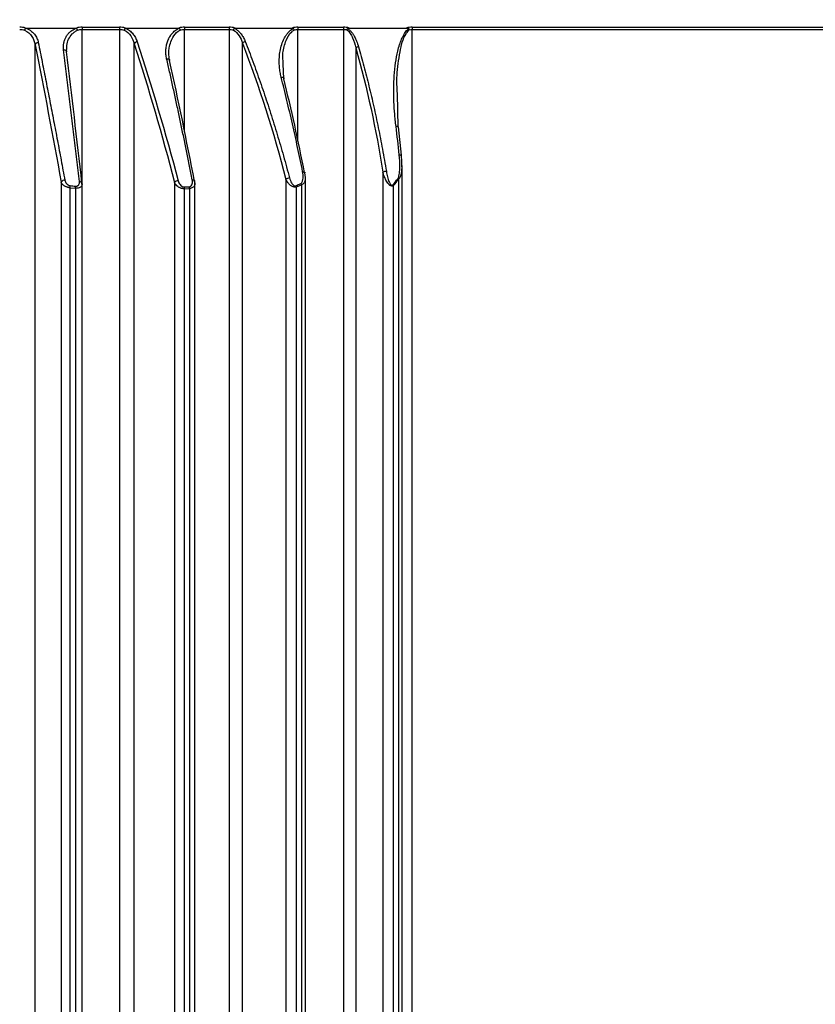
# Model space of a CAD drawing. Units: millimetres. Extents: x 2 to 403, y 2 to 293.
# Drawn here: x 223 to 248, y 45 to 76 of the extents above; entities that cross this region are included whole.
import ezdxf

# ---------------------------------------------------------------- set-up
doc = ezdxf.new("R2010")
doc.units = ezdxf.units.MM
doc.styles.add('SLDTEXTSTYLE0', font='TXT', dxfattribs={"width": 0.605})
doc.dimstyles.new('SLDDIMSTYLE0', dxfattribs={"dimtxt": 3.5, "dimasz": 3.302, "dimexe": 0, "dimexo": 0.0625, "dimgap": 0.875, "dimtad": 1, "dimlfac": 2, "dimrnd": 1e-09, "dimzin": 4, "dimdsep": 46, "dimtxsty": 'SLDTEXTSTYLE0', "dimsah": 1, "dimcen": 0.09, "dimadec": 0, "dimazin": 1, "dimtfac": 1, "dimtofl": 0, "dimtmove": 0, "dimatfit": 3, "dimfxl": 1, "dimfrac": 2, "dimtolj": 1, "dimtzin": 12, "dimarcsym": 0})

# ---------------------------------------------------------------- blocks, each defined once
blk = doc.blocks.new('_D_2')
at = {"color": 7, "linetype": 'Continuous', "lineweight": 0}
for p, q in [((172.822, 76.837), (172.822, 106.543)), ((285.822, 76.837), (285.822, 106.543)), ((172.822, 105.543), (285.822, 105.543))]:
    blk.add_line(p, q, dxfattribs=at)
at = {"color": 7, "linetype": 'Continuous', "lineweight": 18}
for points in [[(172.822, 105.543), (176.124, 105.035), (176.124, 106.051)], [(285.822, 105.543), (282.52, 106.051), (282.52, 105.035)]]:
    blk.add_solid(points, dxfattribs=at)
at = {"color": 7, "linetype": 'Continuous', "lineweight": 18, "insert": (221.969, 110.055), "char_height": 3.5, "attachment_point": 1, "style": 'SLDTEXTSTYLE0'}
blk.add_mtext('226.00', dxfattribs=at)

msp = doc.modelspace()

# ---------------------------------------------------------------- linework, layer by layer
at = {"color": 7, "linetype": 'Continuous', "lineweight": 25}
for p, q in [((224.7327, 75.9078), (224.7327, 75.8371)), ((224.7327, 75.9078), (225.9141, 75.9078)), ((225.9141, 75.9078), (225.9141, 75.8371)), ((227.9811, 75.9078), (227.9811, 75.8371)), ((227.9811, 75.9078), (229.3933, 75.9078)), ((229.3933, 75.9078), (229.3933, 75.8371)), ((231.5755, 75.9078), (231.5755, 75.8371)), ((231.5755, 75.9078), (233.0161, 75.9078)), ((233.0161, 75.9078), (233.0161, 75.8371)), ((235.1981, 75.9078), (235.1981, 75.8371)), ((235.1981, 75.9078), (282.4925, 75.9078)), ((222.9331, 75.8785), (224.5475, 75.8785)), ((224.7327, 23.0972), (224.7327, 75.8371)), ((224.7327, 75.8371), (225.9141, 75.8371)), ((225.9141, 75.8371), (225.9141, 22.8889)), ((226.0993, 75.8785), (227.7959, 75.8785)), ((227.7959, 75.8785), (227.8149, 75.8737)), ((227.9811, 75.8371), (229.3933, 75.8371)), ((229.3933, 75.8371), (229.3933, 22.2754)), ((229.5785, 75.8785), (231.3904, 75.8785)), ((231.5755, 75.8371), (233.0161, 75.8371)), ((233.0161, 75.8371), (233.0161, 21.6366)), ((233.2013, 75.8785), (235.0129, 75.8785)), ((235.1981, 21.4199), (235.1981, 75.8371)), ((235.1981, 75.8371), (282.4925, 75.8371)), ((223.2378, 23.8193), (223.2378, 75.3484)), ((226.379, 23.227), (226.379, 75.3816)), ((229.8161, 22.5931), (229.8161, 75.3994)), ((224.2367, 75.1228), (224.2402, 75.2569)), ((233.4108, 75.2513), (233.4108, 22.0621)), ((231.1252, 74.2715), (231.1099, 74.7418)), ((234.7525, 72.7344), (234.7297, 73.7985)), ((234.8614, 71.8475), (234.7627, 72.7456)), ((234.8782, 25.8079), (234.8782, 71.5235)), ((231.7861, 71.2815), (231.8019, 71.1337)), ((234.2679, 71.3118), (234.2679, 26.036)), ((224.0647, 70.9853), (224.0647, 28.1112)), ((224.7222, 70.9316), (224.7181, 70.972)), ((224.7253, 28.0696), (224.7253, 70.9463)), ((227.66, 70.9772), (227.66, 27.4814)), ((228.3054, 70.9466), (228.2933, 71.0396)), ((228.2948, 71.0108), (228.3021, 70.949)), ((228.3051, 27.4323), (228.3051, 70.949)), ((231.1947, 71.0796), (231.1947, 26.7311)), ((231.5285, 70.8372), (231.6834, 70.9073)), ((231.6834, 70.9073), (231.6834, 26.8685)), ((231.811, 26.5894), (231.811, 71.1337)), ((234.7662, 71.0785), (234.7662, 26.2643)), ((224.3505, 28.266), (224.3505, 70.8128)), ((224.3505, 70.8128), (224.5162, 70.7964)), ((224.5162, 70.7964), (224.5162, 28.2544)), ((227.9744, 70.7814), (228.137, 70.791)), ((227.9744, 27.6645), (227.9744, 70.7814)), ((228.137, 70.791), (228.137, 27.6253)), ((231.5285, 26.9791), (231.5285, 70.8372)), ((234.6032, 26.4777), (234.6032, 70.8826))]:
    msp.add_line(p, q, dxfattribs=at)
at = {"color": 8, "linetype": 'Continuous', "lineweight": 25}
for p, q in [((227.9811, 72.5778), (227.9811, 75.8371)), ((231.5755, 72.2854), (231.5755, 75.8371))]:
    msp.add_line(p, q, dxfattribs=at)
at = {"color": 8, "linetype": 'Continuous', "lineweight": 25, "flags": 128}
msp.add_lwpolyline([(224.14, 75.1914), (224.1602, 75.1909), (224.1794, 75.1876), (224.1969, 75.1815), (224.212, 75.173), (224.2239, 75.1624), (224.2322, 75.1502), (224.2365, 75.1368), (224.237, 75.1261)], dxfattribs=at)
at = {"color": 7, "linetype": 'Continuous', "lineweight": 25, "flags": 128}
for points in [[(227.41, 74.9047), (227.4312, 74.9057), (227.4513, 74.9037), (227.4692, 74.8989), (227.484, 74.8914), (227.495, 74.8817), (227.5018, 74.8701), (227.504, 74.8573), (227.5015, 74.8439)], [(231.0442, 74.3188), (231.0665, 74.3209), (231.0871, 74.3204), (231.1049, 74.3172), (231.1189, 74.3115), (231.1283, 74.3036), (231.1325, 74.2939), (231.1315, 74.283), (231.1252, 74.2715)], [(234.7909, 71.8595), (234.8107, 71.8597), (234.8282, 71.859), (234.8426, 71.8572), (234.8532, 71.8545), (234.8596, 71.851), (234.8613, 71.8469), (234.8584, 71.8423), (234.851, 71.8376)], [(231.7238, 71.3223), (231.7431, 71.3225), (231.7602, 71.3208), (231.7745, 71.3174), (231.7853, 71.3124), (231.792, 71.306), (231.7945, 71.2985), (231.7925, 71.2902), (231.7861, 71.2815)], [(224.6424, 71.0102), (224.6602, 71.008), (224.6766, 71.0036), (224.6913, 70.9971), (224.7037, 70.9888), (224.7134, 70.979), (224.72, 70.968), (224.7234, 70.9562), (224.7233, 70.9439)], [(228.2222, 71.0669), (228.2405, 71.0658), (228.2572, 71.0626), (228.2716, 71.0575), (228.2833, 71.0505), (228.2917, 71.042), (228.2965, 71.0323), (228.2976, 71.0217), (228.2948, 71.0108)]]:
    msp.add_lwpolyline(points, dxfattribs=at)
at = {"color": 7, "linetype": 'Continuous', "lineweight": 25}
for centre, radius, start, end in [((223.1712, 75.7322), 0.2794, 148.43379, 164.31876), ((223.3381, 75.3118), 0.1067, 90.36182, 159.92402), ((226.4899, 75.3185), 0.1275, 97.22733, 150.37609), ((229.9405, 75.2921), 0.1643, 103.23344, 139.23266), ((233.5427, 75.0564), 0.2353, 102.0262, 124.08853), ((234.4076, 70.934), 0.4029, 94.07829, 110.28501), ((224.1682, 70.9406), 0.1127, 83.85378, 156.61857), ((227.7749, 70.8915), 0.1433, 89.67485, 143.27623), ((231.3244, 70.9073), 0.2157, 94.51952, 126.9799), ((226.6243, 81.9959), 12.1433, 293.72162, 294.52169), ((231.4783, 70.8353), 0.2173, 19.33017, 31.17429), ((230.6191, 74.3571), 5.2572, 318.94458, 321.70798), ((234.4268, 70.7412), 0.2261, 38.7066, 46.15548), ((230.5587, 74.4107), 5.3671, 318.90106, 321.62202), ((234.5909, 70.9238), 0.2339, 41.43939, 48.67352), ((223.8802, 70.8608), 0.4728, 354.1697, 2.2869), ((224.0446, 70.8464), 0.4742, 353.94928, 1.99796), ((227.7072, 70.769), 0.2675, 2.66597, 15.00194), ((227.869, 70.7788), 0.2683, 2.6095, 14.78317), ((231.3238, 70.7681), 0.2161, 18.66918, 30.74958)]:
    msp.add_arc(centre, radius, start, end, dxfattribs=at)
at = {"color": 8, "linetype": 'Continuous', "lineweight": 25}
msp.add_arc((234.7105, 72.6704), 0.0916, 55.233, 105.62687, dxfattribs=at)
at = {"color": 7, "linetype": 'Continuous', "lineweight": 25}
for centre, major_axis, ratio, start_param, end_param in [((222.7615, 75.3924), (0.5493, -0.088), 0.9244503, 1.4034669, 1.7424385), ((224.7132, 75.4305), (0.5285, 0.0841), 0.8890366, 1.3936842, 1.7458182), ((225.9336, 75.4305), (0.5285, -0.0841), 0.8890366, 1.3957745, 1.7479085), ((227.9615, 75.4305), (0.5285, 0.0841), 0.8890366, 1.3936842, 1.7458182), ((229.4128, 75.4305), (0.5285, -0.0841), 0.8890366, 1.3957745, 1.7479085), ((231.556, 75.4305), (0.5285, 0.0841), 0.8890366, 1.3936842, 1.7458182), ((233.0356, 75.4305), (0.5285, -0.0841), 0.8890366, 1.3957745, 1.7479085), ((235.1786, 75.4305), (0.5285, 0.0841), 0.8890366, 1.3936842, 1.7458182)]:
    msp.add_ellipse(centre, major_axis=major_axis, ratio=ratio, start_param=start_param, end_param=end_param, dxfattribs=at)
for points in [[(222.7478, 75.8371), (222.8001, 75.8371), (222.8524, 75.8272), (222.9022, 75.8077)], [(224.5475, 75.8785), (224.5504, 75.8785), (224.5521, 75.8781), (224.5526, 75.8773)], [(224.582, 75.8092), (224.5747, 75.8337), (224.5635, 75.86), (224.5526, 75.8773)], [(224.582, 75.8092), (224.6307, 75.8276), (224.6816, 75.8371), (224.7327, 75.8371)], [(225.9141, 75.8371), (225.9637, 75.8371), (226.0131, 75.8282), (226.0605, 75.8108)], [(226.0883, 75.8758), (226.0779, 75.8587), (226.0675, 75.8339), (226.0605, 75.8108)], [(226.0883, 75.8758), (226.0893, 75.8776), (226.093, 75.8785), (226.0993, 75.8785)], [(227.8405, 75.8129), (227.8861, 75.8289), (227.9335, 75.8371), (227.9811, 75.8371)], [(229.3933, 75.8371), (229.4383, 75.8371), (229.4832, 75.8297), (229.5266, 75.8154)], [(229.5266, 75.8154), (229.5326, 75.8346), (229.5409, 75.855), (229.5498, 75.871)], [(231.4523, 75.8186), (231.4463, 75.8354), (231.439, 75.8526), (231.4323, 75.8671)], [(231.4523, 75.8186), (231.4926, 75.8308), (231.534, 75.8371), (231.5755, 75.8371)], [(233.0161, 75.8371), (233.0535, 75.8371), (233.0908, 75.832), (233.1273, 75.8221)], [(233.1273, 75.8221), (233.132, 75.8357), (233.1378, 75.85), (233.1442, 75.8628)], [(235.1056, 75.8267), (235.1361, 75.8336), (235.1671, 75.8371), (235.1981, 75.8371)], [(223.2378, 75.3484), (223.5199, 73.925), (223.7957, 72.4718), (224.0647, 70.9853)], [(226.379, 75.3816), (226.8333, 73.972), (227.2614, 72.5062), (227.66, 70.9772)], [(226.4738, 75.4451), (226.9342, 74.0342), (227.3693, 72.5665), (227.7757, 71.0348)], [(229.8161, 75.3994), (230.3416, 74.0333), (230.801, 72.5934), (231.1947, 71.0796)], [(224.7233, 70.9439), (224.5638, 72.3562), (224.4015, 73.7486), (224.2367, 75.1228)], [(233.4108, 75.2513), (233.7716, 73.9815), (234.0516, 72.665), (234.2679, 71.3118)], [(228.2948, 71.0108), (228.0435, 72.3224), (227.7786, 73.5991), (227.5015, 74.8439)], [(231.7861, 71.2815), (231.5863, 72.3022), (231.366, 73.2989), (231.1252, 74.2715)], [(234.7909, 71.8595), (234.7578, 72.1602), (234.7227, 72.4599), (234.6858, 72.7586)], [(224.3526, 70.8797), (224.4079, 70.8742), (224.4632, 70.8686), (224.5185, 70.8629)], [(227.9656, 70.8382), (228.0198, 70.8413), (228.0741, 70.8443), (228.1284, 70.8472)]]:
    msp.add_open_spline(points, degree=3, dxfattribs=at)
for points, knots in [([(222.9022, 75.8077), (223.0034, 75.7684), (223.0804, 75.6961), (223.1892, 75.5335), (223.2225, 75.4411), (223.2378, 75.3484)], [0, 0, 0, 0, 0.5, 0.5, 1, 1, 1, 1]), ([(222.9331, 75.8785), (222.9475, 75.8735), (222.9765, 75.8633), (223.0176, 75.8443), (223.0571, 75.8225), (223.1055, 75.7906), (223.1599, 75.7456), (223.2321, 75.6667), (223.2851, 75.5792), (223.3209, 75.4885), (223.3319, 75.442), (223.3374, 75.4185)], [0, 0, 0, 0, 0.0608043, 0.1224899, 0.1855668, 0.2505104, 0.3723645, 0.5006985, 0.7502687, 0.8737968, 1, 1, 1, 1]), ([(224.14, 75.1914), (224.1383, 75.2079), (224.1349, 75.2409), (224.1344, 75.2904), (224.1374, 75.3397), (224.1464, 75.4057), (224.1668, 75.4868), (224.2077, 75.5823), (224.2644, 75.6721), (224.3327, 75.7469), (224.4043, 75.8043), (224.4746, 75.8473), (224.527, 75.8674), (224.5526, 75.8773)], [0, 0, 0, 0, 0.0626665, 0.1250193, 0.1872219, 0.2494397, 0.3762158, 0.4994824, 0.6279945, 0.7494932, 0.8376808, 0.9204968, 1, 1, 1, 1]), ([(226.0605, 75.8108), (226.1487, 75.7724), (226.2176, 75.7045), (226.3208, 75.5524), (226.3555, 75.4692), (226.379, 75.3816)], [0, 0, 0, 0, 0.5, 0.5, 1, 1, 1, 1]), ([(226.0883, 75.8758), (226.1009, 75.871), (226.1263, 75.8611), (226.1626, 75.843), (226.1977, 75.8222), (226.2411, 75.792), (226.2906, 75.7496), (226.3565, 75.6772), (226.4243, 75.5762), (226.4569, 75.4898), (226.4738, 75.4451)], [0, 0, 0, 0, 0.0605928, 0.122313, 0.1855984, 0.2508532, 0.3729604, 0.5025294, 0.7423436, 1, 1, 1, 1]), ([(227.41, 74.9047), (227.4053, 74.927), (227.3961, 74.9716), (227.3879, 75.039), (227.384, 75.1067), (227.3848, 75.1976), (227.3971, 75.31), (227.4319, 75.444), (227.4864, 75.5717), (227.5538, 75.6742), (227.6211, 75.7491), (227.6808, 75.8007), (227.7446, 75.8434), (227.7918, 75.8637), (227.8149, 75.8737)], [0, 0, 0, 0, 0.06222351, 0.12444217, 0.18681099, 0.24948369, 0.37614173, 0.49942532, 0.62870605, 0.74925641, 0.81844902, 0.88251677, 0.94258407, 1, 1, 1, 1]), ([(227.5015, 74.8439), (227.4764, 74.9789), (227.4741, 75.1134), (227.5052, 75.3141), (227.5215, 75.38), (227.5674, 75.5072), (227.5975, 75.5696), (227.6359, 75.6268)], [0, 0, 0, 0, 0.5, 0.5, 0.75, 0.75, 1, 1, 1, 1]), ([(227.8405, 75.8129), (227.8385, 75.8191), (227.8346, 75.8311), (227.8279, 75.8477), (227.8213, 75.862), (227.8169, 75.8699), (227.8149, 75.8737)], [0, 0, 0, 0, 0.2810561, 0.5440782, 0.7845719, 1, 1, 1, 1]), ([(229.5266, 75.8154), (229.6034, 75.7757), (229.6633, 75.7078), (229.7554, 75.5623), (229.7894, 75.4828), (229.8161, 75.3994)], [0, 0, 0, 0, 0.5, 0.5, 1, 1, 1, 1]), ([(229.5785, 75.8785), (229.5733, 75.8785), (229.5681, 75.8783), (229.5577, 75.8765), (229.5519, 75.875), (229.5497, 75.871)], [0, 0, 0, 0, 0.5, 0.5, 1, 1, 1, 1]), ([(229.5498, 75.871), (229.5635, 75.8647), (229.5913, 75.8519), (229.6305, 75.8277), (229.6685, 75.7995), (229.705, 75.7669), (229.74, 75.7302), (229.7898, 75.6694), (229.8492, 75.5778), (229.8845, 75.4952), (229.9029, 75.4521)], [0, 0, 0, 0, 0.0753283, 0.1531493, 0.2342312, 0.3192493, 0.4087861, 0.5033376, 0.7402843, 1, 1, 1, 1]), ([(231.0442, 74.3188), (231.0376, 74.346), (231.0245, 74.4005), (231.0092, 74.4829), (230.997, 74.566), (230.9883, 74.6497), (230.9803, 74.7761), (230.9815, 74.9432), (231.0062, 75.1529), (231.0546, 75.3557), (231.121, 75.5212), (231.1905, 75.6428), (231.2496, 75.7227), (231.3097, 75.7853), (231.3681, 75.8332), (231.4115, 75.8561), (231.4323, 75.8671)], [0, 0, 0, 0, 0.0493912, 0.0990007, 0.1488849, 0.1990989, 0.2496963, 0.3761113, 0.4993997, 0.6298272, 0.7496106, 0.8149248, 0.874688, 0.9203991, 0.9618663, 1, 1, 1, 1]), ([(231.3904, 75.8785), (231.3979, 75.8785), (231.4056, 75.8781), (231.4205, 75.8755), (231.4293, 75.8733), (231.4323, 75.8671)], [0, 0, 0, 0, 0.5, 0.5, 1, 1, 1, 1]), ([(233.1273, 75.8221), (233.1702, 75.7932), (233.2044, 75.7527), (233.2642, 75.6636), (233.2889, 75.615), (233.354, 75.4649), (233.3852, 75.3593), (233.4108, 75.2513)], [0, 0, 0, 0, 0.25, 0.25, 0.5, 0.5, 1, 1, 1, 1]), ([(233.2013, 75.8785), (233.1911, 75.8785), (233.1807, 75.8779), (233.1656, 75.8752), (233.1605, 75.874), (233.1509, 75.87), (233.1463, 75.8671), (233.1442, 75.8628)], [0, 0, 0, 0, 0.5, 0.5, 0.75, 0.75, 1, 1, 1, 1]), ([(233.1442, 75.8628), (233.1546, 75.8567), (233.176, 75.8443), (233.2059, 75.8212), (233.2353, 75.7946), (233.2639, 75.764), (233.2917, 75.7296), (233.3188, 75.6913), (233.3452, 75.6491), (233.3878, 75.5726), (233.4417, 75.4525), (233.4756, 75.3441), (233.4937, 75.2865)], [0, 0, 0, 0, 0.05087508, 0.10435068, 0.16089824, 0.22091407, 0.28472749, 0.35261045, 0.42478704, 0.50144205, 0.73512103, 1, 1, 1, 1]), ([(234.6858, 72.7586), (234.6777, 72.8271), (234.6617, 72.9632), (234.6429, 73.1657), (234.6284, 73.3654), (234.6147, 73.6343), (234.6094, 73.9669), (234.625, 74.3725), (234.665, 74.7658), (234.7265, 75.096), (234.795, 75.3455), (234.8524, 75.5038), (234.9068, 75.6214), (234.9525, 75.7025), (234.9985, 75.7677), (235.0432, 75.8191), (235.0771, 75.8446), (235.0929, 75.8564)], [0, 0, 0, 0, 0.0639294, 0.1269787, 0.1891599, 0.2504856, 0.3784281, 0.500729, 0.6317925, 0.7503995, 0.8164744, 0.8748076, 0.9080726, 0.937441, 0.9612771, 0.9819975, 1, 1, 1, 1]), ([(235.0129, 75.8785), (235.029, 75.8785), (235.0459, 75.8772), (235.0682, 75.8721), (235.0745, 75.8701), (235.0851, 75.8651), (235.0905, 75.8616), (235.0929, 75.8564)], [0, 0, 0, 0, 0.5, 0.5, 0.75, 0.75, 1, 1, 1, 1]), ([(235.1056, 75.8267), (235.1035, 75.832), (235.0996, 75.8421), (235.095, 75.8517), (235.0929, 75.8564)], [0, 0, 0, 0, 0.519378, 1, 1, 1, 1]), ([(223.3374, 75.4185), (223.3786, 75.2133), (223.4609, 74.8034), (223.5834, 74.1844), (223.7048, 73.5632), (223.8253, 72.9396), (223.9447, 72.3134), (224.0631, 71.685), (224.1412, 71.2633), (224.1802, 71.0527)], [0, 0, 0, 0, 0.1438476, 0.2873696, 0.4305629, 0.5734248, 0.7159529, 0.8581453, 1, 1, 1, 1]), ([(229.9029, 75.4521), (229.9435, 75.347), (230.0247, 75.1369), (230.1437, 74.818), (230.2607, 74.4965), (230.3755, 74.172), (230.488, 73.8447), (230.5984, 73.5145), (230.7065, 73.1814), (230.8123, 72.8454), (230.916, 72.5066), (231.0174, 72.1649), (231.1164, 71.8202), (231.2134, 71.4729), (231.2761, 71.2392), (231.3074, 71.1223)], [0, 0, 0, 0, 0.0767318, 0.1534547, 0.230179, 0.3069151, 0.3836742, 0.4604675, 0.5373067, 0.6142039, 0.6911714, 0.7682218, 0.845368, 0.922623, 1, 1, 1, 1]), ([(233.4937, 75.2865), (233.523, 75.1842), (233.5819, 74.9789), (233.6667, 74.6672), (233.7492, 74.3518), (233.8292, 74.0324), (233.9068, 73.7091), (233.9818, 73.3818), (234.0544, 73.0505), (234.1244, 72.7154), (234.192, 72.3762), (234.257, 72.0331), (234.3197, 71.6862), (234.3591, 71.4529), (234.3789, 71.3358)], [0, 0, 0, 0, 0.0804712, 0.161402, 0.2428106, 0.3247153, 0.4071343, 0.490086, 0.5735887, 0.6576606, 0.7423199, 0.8275844, 0.9134719, 1, 1, 1, 1]), ([(224.6424, 71.0102), (224.6151, 71.2438), (224.5603, 71.7115), (224.4775, 72.41), (224.3941, 73.1076), (224.31, 73.8037), (224.2253, 74.4989), (224.1684, 74.9604), (224.14, 75.1914)], [0, 0, 0, 0, 0.1654732, 0.3314254, 0.4978554, 0.664762, 0.8321441, 1, 1, 1, 1]), ([(228.2222, 71.0669), (228.1937, 71.2113), (228.1366, 71.5005), (228.0497, 71.9315), (227.9616, 72.3611), (227.8725, 72.7892), (227.7822, 73.2156), (227.6908, 73.6404), (227.5983, 74.0637), (227.5048, 74.4855), (227.4416, 74.7649), (227.41, 74.9047)], [0, 0, 0, 0, 0.1101783, 0.2205785, 0.3312058, 0.442065, 0.553161, 0.6644983, 0.7760812, 0.8879138, 1, 1, 1, 1]), ([(231.7238, 71.3223), (231.6978, 71.4502), (231.6457, 71.706), (231.5652, 72.0868), (231.483, 72.4652), (231.399, 72.8411), (231.3131, 73.2144), (231.2253, 73.5852), (231.1359, 73.9536), (231.0747, 74.197), (231.0442, 74.3188)], [0, 0, 0, 0, 0.1253559, 0.2505767, 0.3756793, 0.5006807, 0.6255973, 0.7504454, 0.8752411, 1, 1, 1, 1]), ([(234.7453, 71.0994), (234.7549, 71.1116), (234.7612, 71.1257), (234.772, 71.1548), (234.7764, 71.17), (234.7875, 71.2161), (234.7925, 71.2475), (234.8044, 71.3426), (234.8078, 71.4069), (234.8116, 71.6003), (234.8052, 71.7302), (234.7909, 71.8595)], [0, 0, 0, 0, 0.0625, 0.0625, 0.125, 0.125, 0.25, 0.25, 0.5, 0.5, 1, 1, 1, 1]), ([(234.8732, 71.5235), (234.8726, 71.6049), (234.8719, 71.7096), (234.8548, 71.8142), (234.851, 71.8376)], [0, 0, 0, 0, 0.7769472, 1, 1, 1, 1]), ([(231.6643, 70.9479), (231.6794, 70.9548), (231.6907, 70.9671), (231.7082, 70.9938), (231.7146, 71.0085), (231.7302, 71.0547), (231.7354, 71.0877), (231.7429, 71.1871), (231.7375, 71.2545), (231.7238, 71.3223)], [0, 0, 0, 0, 0.125, 0.125, 0.25, 0.25, 0.5, 0.5, 1, 1, 1, 1]), ([(234.6032, 70.8826), (234.5968, 70.8788), (234.5844, 70.8714), (234.5626, 70.8669), (234.5398, 70.8683), (234.5163, 70.8759), (234.4923, 70.8894), (234.468, 70.9086), (234.4371, 70.9403), (234.4006, 70.9896), (234.3561, 71.0674), (234.3081, 71.1764), (234.2824, 71.2629), (234.2679, 71.3118)], [0, 0, 0, 0, 0.0405878, 0.0786969, 0.1165401, 0.1563748, 0.2001512, 0.2493531, 0.3050321, 0.4127018, 0.5446378, 0.7426042, 1, 1, 1, 1]), ([(234.3789, 71.3358), (234.3844, 71.3048), (234.395, 71.245), (234.4149, 71.1593), (234.4368, 71.0816), (234.4602, 71.0139), (234.4832, 70.9629), (234.5018, 70.9304), (234.5158, 70.9125), (234.531, 70.897), (234.5587, 70.8826), (234.5751, 70.897), (234.5834, 70.9042)], [0, 0, 0, 0, 0.1799785, 0.3463267, 0.4994865, 0.6369834, 0.7498792, 0.8132109, 0.8462952, 0.8764213, 0.9374327, 1, 1, 1, 1]), ([(224.3505, 70.8128), (224.3412, 70.8135), (224.3221, 70.8151), (224.2929, 70.8203), (224.2632, 70.8277), (224.2335, 70.8374), (224.2043, 70.8493), (224.1761, 70.8636), (224.147, 70.8816), (224.1157, 70.9071), (224.0829, 70.9423), (224.0712, 70.9699), (224.0647, 70.9853)], [0, 0, 0, 0, 0.0668335, 0.1360988, 0.2081576, 0.283331, 0.3619021, 0.4441189, 0.5301977, 0.6451323, 0.8017243, 1, 1, 1, 1]), ([(224.1802, 71.0527), (224.187, 71.0162), (224.2036, 70.98), (224.2465, 70.9308), (224.2636, 70.9157), (224.3045, 70.8911), (224.3283, 70.8821), (224.3526, 70.8797)], [0, 0, 0, 0, 0.5, 0.5, 0.75, 0.75, 1, 1, 1, 1]), ([(224.5185, 70.8629), (224.5302, 70.8617), (224.5469, 70.8622), (224.5624, 70.866), (224.5725, 70.8694), (224.5781, 70.8717), (224.5905, 70.878), (224.6017, 70.8858), (224.6113, 70.8957), (224.6173, 70.9029), (224.6205, 70.9073), (224.6404, 70.9382), (224.647, 70.9713), (224.6424, 71.0102)], [0, 0, 0, 0, 0.125, 0.1875, 0.1875, 0.25, 0.25, 0.375, 0.4375, 0.4375, 0.5, 0.5, 1, 1, 1, 1]), ([(224.7233, 70.9439), (224.7243, 70.9366), (224.7262, 70.9224), (224.7241, 70.9026), (224.7199, 70.8904), (224.7179, 70.8845)], [0, 0, 0, 0, 0.3601578, 0.6934575, 1, 1, 1, 1]), ([(227.9744, 70.7814), (227.9649, 70.7814), (227.9456, 70.7814), (227.9152, 70.7856), (227.8839, 70.7927), (227.8522, 70.8033), (227.8205, 70.817), (227.7894, 70.834), (227.7486, 70.8618), (227.6975, 70.9094), (227.6737, 70.9525), (227.66, 70.9772)], [0, 0, 0, 0, 0.06802526, 0.13804581, 0.21079594, 0.28693099, 0.36702328, 0.45156477, 0.54097399, 0.73646763, 1, 1, 1, 1]), ([(227.7757, 71.0348), (227.7869, 70.9926), (227.8065, 70.9495), (227.852, 70.8925), (227.8703, 70.8744), (227.9142, 70.8463), (227.9405, 70.8368), (227.9656, 70.8382)], [0, 0, 0, 0, 0.5, 0.5, 0.75, 0.75, 1, 1, 1, 1]), ([(228.1284, 70.8472), (228.1547, 70.8487), (228.1756, 70.8616), (228.2047, 70.8943), (228.214, 70.9143), (228.2318, 70.9771), (228.231, 71.0219), (228.2222, 71.0669)], [0, 0, 0, 0, 0.25, 0.25, 0.5, 0.5, 1, 1, 1, 1]), ([(231.5285, 70.8372), (231.5211, 70.8356), (231.5062, 70.8324), (231.4819, 70.8319), (231.4567, 70.8346), (231.4308, 70.8409), (231.4044, 70.8506), (231.3732, 70.866), (231.3374, 70.8898), (231.2908, 70.9307), (231.2375, 70.9943), (231.2102, 71.0488), (231.1947, 71.0796)], [0, 0, 0, 0, 0.0541386, 0.1080849, 0.1628081, 0.2192377, 0.2782222, 0.3405062, 0.4389999, 0.5522731, 0.7474731, 1, 1, 1, 1]), ([(231.3074, 71.1223), (231.3216, 71.0688), (231.3418, 71.0147), (231.3875, 70.9405), (231.4055, 70.9162), (231.4407, 70.8878), (231.4542, 70.8797), (231.4826, 70.8721), (231.4973, 70.8732), (231.5095, 70.8786)], [0, 0, 0, 0, 0.5, 0.5, 0.75, 0.75, 0.875, 0.875, 1, 1, 1, 1])]:
    msp.add_open_spline(points, degree=3, knots=knots, dxfattribs=at)
at = {"color": 8, "linetype": 'Continuous', "lineweight": 25}
for points, knots in [([(224.2402, 75.2569), (224.2402, 75.2798), (224.24, 75.3703), (224.2914, 75.521), (224.3837, 75.6682), (224.4878, 75.7623), (224.5521, 75.7943), (224.582, 75.8092)], [0, 0, 0, 0, 0.10706028, 0.42382564, 0.72158518, 0.87056746, 1, 1, 1, 1]), ([(231.1099, 74.7418), (231.0994, 74.8581), (231.0765, 75.1119), (231.1806, 75.4569), (231.3083, 75.7153), (231.4264, 75.8), (231.4523, 75.8186)], [0, 0, 0, 0, 0.2978895, 0.6495305, 0.9229383, 1, 1, 1, 1]), ([(234.7297, 73.7985), (234.7195, 73.9922), (234.6962, 74.4395), (234.8022, 75.0734), (234.9055, 75.5915), (235.0737, 75.7892), (235.1056, 75.8267)], [0, 0, 0, 0, 0.2750189, 0.6349291, 0.9307813, 1, 1, 1, 1]), ([(234.7662, 71.0785), (234.7815, 71.0954), (234.8185, 71.136), (234.8588, 71.2632), (234.8815, 71.3961), (234.8748, 71.499), (234.8732, 71.5235)], [0, 0, 0, 0, 0.149449, 0.3598463, 0.8479281, 1, 1, 1, 1]), ([(228.3021, 70.949), (228.303, 70.943), (228.3069, 70.9185), (228.2937, 70.8832), (228.2696, 70.8445), (228.235, 70.8164), (228.1899, 70.7964), (228.1542, 70.7927), (228.137, 70.791)], [0, 0, 0, 0, 0.0782551, 0.3155497, 0.4844547, 0.6715096, 0.8417677, 1, 1, 1, 1]), ([(231.8019, 71.1337), (231.8048, 71.1158), (231.8145, 71.0563), (231.7832, 70.9852), (231.7345, 70.9282), (231.6995, 70.9138), (231.6834, 70.9073)], [0, 0, 0, 0, 0.1887217, 0.6266889, 0.8288375, 1, 1, 1, 1]), ([(224.7179, 70.8845), (224.7155, 70.8793), (224.7109, 70.8694), (224.7012, 70.856), (224.6898, 70.8439), (224.6692, 70.8272), (224.6336, 70.8092), (224.578, 70.7959), (224.5365, 70.7962), (224.5162, 70.7964)], [0, 0, 0, 0, 0.1003697, 0.1912545, 0.2727388, 0.3619797, 0.586671, 0.797634, 1, 1, 1, 1])]:
    msp.add_open_spline(points, degree=3, knots=knots, dxfattribs=at)
msp.add_open_spline([(227.6359, 75.6268), (227.6871, 75.703), (227.7539, 75.7723), (227.8405, 75.8129)], degree=3, dxfattribs=at)

# ---------------------------------------------------------------- dimensions: what is measured, and where the dimension line sits
at = {"color": 7, "linetype": 'Continuous', "lineweight": 18}
dim = msp.add_linear_dim(base=(285.8217, 105.5432), p1=(172.8217, 75.8371), p2=(285.8217, 75.8371), dimstyle='SLDDIMSTYLE0', dxfattribs=at)
dim.commit()
dim.dimension.update_dxf_attribs({"geometry": '_D_2', "text_midpoint": (229.3217, 105.5432), "dimtype": 160})

doc.saveas('drawing.dxf')
